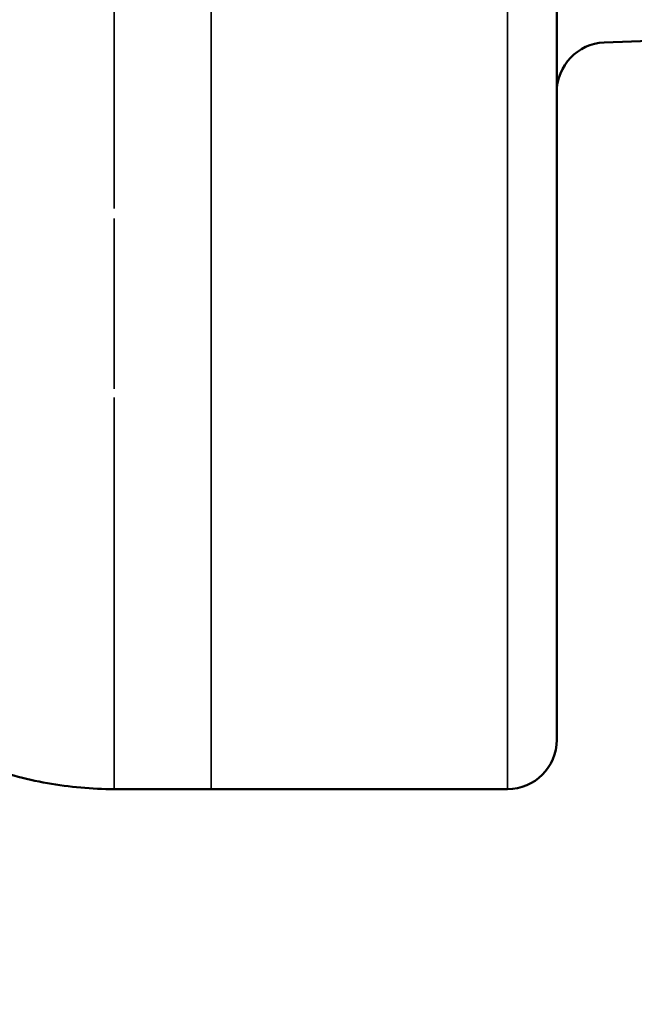
# Model space of a CAD drawing. Units: millimetres. Extents: x -3050 to 7565, y 4591 to 7199.
# Drawn here: x 1722 to 1759, y 6473 to 6533 of the extents above; entities that cross this region are included whole.
import ezdxf

# ---------------------------------------------------------------- set-up
doc = ezdxf.new("R2010")
doc.units = ezdxf.units.MM
doc.layers.add('MD_Visible', color=7, linetype='Continuous', lineweight=50)
doc.layers.add('MD_Visible Narrow', color=7, linetype='Continuous', lineweight=35)
doc.styles.get("Standard").update_dxf_attribs({"font": 'arial.ttf'})
doc.dimstyles.get("Standard").update_dxf_attribs({"dimtxt": 0.18, "dimasz": 0.18, "dimexe": 0.18, "dimexo": 0.0625, "dimgap": 0.09, "dimtad": 0, "dimtih": 1, "dimtoh": 1, "dimdec": 4, "dimzin": 0, "dimdsep": 46, "dimtxsty": 'Standard', "dimcen": 0.09, "dimadec": 0, "dimazin": 0, "dimtfac": 1, "dimtdec": 4, "dimtofl": 0, "dimtmove": 0, "dimatfit": 3, "dimfxl": 1, "dimtolj": 1, "dimtzin": 0, "dimarcsym": 0})

# ---------------------------------------------------------------- blocks, each defined once
blk = doc.blocks.new('CustomObjectsInViewport4_0')
at = {"layer": 'MD_Visible', "extrusion": (0, 1, 0)}
for p, q in [((1757.524, 6531.127), (1775.678, 6531.771)), ((1727.628, 6485.62), (1733.547, 6485.62)), ((1735.547, 6485.62), (1733.547, 6485.62)), ((1735.547, 6485.62), (1751.628, 6485.62))]:
    blk.add_line(p, q, dxfattribs=at)
at = {"layer": 'MD_Visible'}
blk.add_arc((1751.628, 6488.62), 3, 270, 0, dxfattribs=at)
at = {"layer": 'MD_Visible', "extrusion": (1.22465e-16, 0, -1)}
blk.add_ellipse((1757.628, 6528.083), major_axis=(0, -3.046), ratio=0.984808, start_param=1.570796, end_param=3.106686, dxfattribs=at)
at = {"layer": 'MD_Visible'}
for points, knots in [([(1754.628, 6488.62), (1754.628, 6488.62), (1754.628, 6489.033), (1754.628, 6490.067), (1754.628, 6490.3), (1754.628, 6490.818), (1754.628, 6491.103), (1754.628, 6492.035), (1754.628, 6492.758), (1754.628, 6495.235), (1754.628, 6497.295), (1754.628, 6502.251), (1754.628, 6505.147), (1754.628, 6511.828), (1754.628, 6515.612), (1754.628, 6522.025), (1754.628, 6524.286), (1754.628, 6527.875), (1754.628, 6529.104), (1754.628, 6531.618), (1754.628, 6532.904), (1754.628, 6539.48), (1754.628, 6545.208), (1754.628, 6557.696), (1754.628, 6564.455), (1754.628, 6571.816)], [0, 0, 0, 0, 0.125, 0.125, 0.15625, 0.15625, 0.1875, 0.1875, 0.25, 0.25, 0.375, 0.375, 0.5, 0.5, 0.625, 0.625, 0.6875, 0.6875, 0.71875, 0.71875, 0.75, 0.75, 0.875, 0.875, 1, 1, 1, 1]), ([(1727.628, 6485.62), (1726.281, 6485.62), (1724.92, 6485.74), (1722.2, 6486.226), (1720.841, 6486.593), (1718.148, 6487.568), (1716.814, 6488.176), (1714.182, 6489.626), (1712.884, 6490.468), (1711.604, 6491.423), (1709.898, 6492.696), (1708.226, 6494.17), (1706.584, 6495.843), (1704.942, 6497.517), (1703.331, 6499.389), (1701.465, 6501.833), (1701.182, 6502.212), (1700.9, 6502.596)], [0, 0, 0, 0, 0.0357143, 0.0357143, 0.0714286, 0.0714286, 0.1071429, 0.1071429, 0.1428571, 0.1428571, 0.1428571, 0.1904762, 0.1904762, 0.1904762, 0.2380952, 0.2380952, 0.2466412, 0.2466412, 0.2466412, 0.2466412])]:
    blk.add_open_spline(points, degree=3, knots=knots, dxfattribs=at)
at = {"layer": 'MD_Visible Narrow', "extrusion": (0, 1, 0)}
blk.add_line((1727.628, 6520.396), (1727.628, 6510.019), dxfattribs=at)
at = {"layer": 'MD_Visible Narrow'}
for points, knots in [([(1727.628, 6521.021), (1727.628, 6523.874), (1727.628, 6526.854), (1727.628, 6533.75), (1727.628, 6537.723), (1727.628, 6545.925), (1727.628, 6550.155), (1727.628, 6558.804), (1727.628, 6563.222), (1727.628, 6571.906), (1727.628, 6576.164), (1727.628, 6580.453)], [0, 0, 0, 0, 0.170851, 0.170851, 0.381383, 0.381383, 0.591916, 0.591916, 0.802448, 0.802448, 1, 1, 1, 1]), ([(1733.547, 6509.494), (1733.547, 6510.958), (1733.547, 6514.04), (1733.547, 6520.674), (1733.547, 6529.778), (1733.547, 6541.695), (1733.547, 6554.386), (1733.547, 6567.368), (1733.547, 6576.164), (1733.547, 6580.453)], [0.6193554, 0.6193554, 0.6193554, 0.6193554, 0.6309524, 0.6428571, 0.6666667, 0.6904762, 0.7142857, 0.7380952, 0.7604367, 0.7604367, 0.7604367, 0.7604367]), ([(1751.628, 6569.565), (1751.628, 6568.94), (1751.628, 6568.319), (1751.628, 6563.06), (1751.628, 6558.66), (1751.628, 6550.019), (1751.628, 6545.807), (1751.628, 6537.613), (1751.628, 6533.659), (1751.628, 6529.181), (1751.628, 6528.428), (1751.628, 6525.938), (1751.628, 6524.244), (1751.628, 6521.394), (1751.628, 6520.208), (1751.628, 6517.311), (1751.628, 6515.644), (1751.628, 6512.416), (1751.628, 6510.859), (1751.628, 6506.311), (1751.628, 6503.565), (1751.628, 6498.586), (1751.628, 6496.375), (1751.628, 6493.015), (1751.628, 6491.739), (1751.628, 6489.535), (1751.628, 6488.61), (1751.628, 6487.435), (1751.628, 6487.066), (1751.628, 6486.534), (1751.628, 6486.342), (1751.628, 6485.808), (1751.628, 6485.62), (1751.628, 6485.62)], [0, 0, 0, 0, 0.010493, 0.010493, 0.089509, 0.089509, 0.173822, 0.173822, 0.262949, 0.262949, 0.28125, 0.28125, 0.324307, 0.324307, 0.356616, 0.356616, 0.405518, 0.405518, 0.455728, 0.455728, 0.559593, 0.559593, 0.667111, 0.667111, 0.74939, 0.74939, 0.832423, 0.832423, 0.880579, 0.880579, 0.915996, 0.915996, 1, 1, 1, 1]), ([(1727.628, 6485.62), (1727.628, 6485.62), (1727.628, 6485.809), (1727.628, 6486.559), (1727.628, 6487.121), (1727.628, 6488.611), (1727.628, 6489.539), (1727.628, 6491.746), (1727.628, 6493.025), (1727.628, 6496.4), (1727.628, 6498.625), (1727.628, 6503.613), (1727.628, 6506.376), (1727.628, 6509.416), (1727.628, 6509.455), (1727.628, 6509.494)], [0, 0, 0, 0, 0.149613, 0.149613, 0.299226, 0.299226, 0.448839, 0.448839, 0.598453, 0.598453, 0.797937, 0.797937, 0.997421, 0.997421, 1, 1, 1, 1]), ([(1733.547, 6485.62), (1733.547, 6485.62), (1733.547, 6485.809), (1733.547, 6486.559), (1733.547, 6487.121), (1733.547, 6488.611), (1733.547, 6489.539), (1733.547, 6491.746), (1733.547, 6493.025), (1733.547, 6495.918), (1733.547, 6497.531), (1733.547, 6501.067), (1733.547, 6502.992), (1733.547, 6506.471), (1733.547, 6507.951), (1733.547, 6509.494)], [0, 0, 0, 0, 0.149613, 0.149613, 0.299226, 0.299226, 0.448839, 0.448839, 0.598452, 0.598452, 0.748065, 0.748065, 0.897678, 0.897678, 1, 1, 1, 1])]:
    blk.add_open_spline(points, degree=3, knots=knots, dxfattribs=at)
blk = doc.blocks.new('*D5')
at = {"color": 0, "lineweight": -2, "transparency": 16777216}
for p, q in [((1585.396, 6933.12), (1584.216, 6933.12)), ((1584.396, 6853.12), (1584.396, 4671.29)), ((1585.396, 4591.29), (1584.216, 4591.29))]:
    blk.add_line(p, q, dxfattribs=at)
at = {"color": 0, "transparency": 16777216}
for points in [[(1571.063, 6853.12), (1597.729, 6853.12), (1584.396, 6933.12)], [(1571.063, 4671.29), (1597.729, 4671.29), (1584.396, 4591.29)]]:
    blk.add_solid(points, dxfattribs=at)
at = {"layer": 'Defpoints', "color": 0, "transparency": 16777216}
for p in [(1743.588, 6933.12), (1584.396, 4591.29), (1794.135, 4591.29)]:
    blk.add_point(p, dxfattribs=at)
at = {"color": 0, "lineweight": 9, "transparency": 16777216, "insert": (1477.759, 5762.205), "char_height": 150, "attachment_point": 5, "rotation": 90}
blk.add_mtext('\\A1;230', dxfattribs=at)

msp = doc.modelspace()

# ---------------------------------------------------------------- block references
at = {"lineweight": 9}
msp.add_blockref('CustomObjectsInViewport4_0', (0, 0), dxfattribs=at)

# ---------------------------------------------------------------- dimensions: what is measured, and where the dimension line sits
dim = msp.add_linear_dim(base=(1584.396, 4591.29), p1=(1743.588, 6933.12), p2=(1794.135, 4591.29), angle=90, text='230', dimstyle='Standard', override={"dimtxt": 150, "dimasz": 80, "dimgap": 30, "dimtad": 1, "dimtih": 0, "dimdec": 0, "dimlfac": 0.1, "dimrnd": 5, "dimfxlon": 1}, dxfattribs=at)
dim.commit()
dim.dimension.update_dxf_attribs({"geometry": '*D5', "text_midpoint": (1477.759, 5762.205)})

doc.saveas('drawing.dxf')
